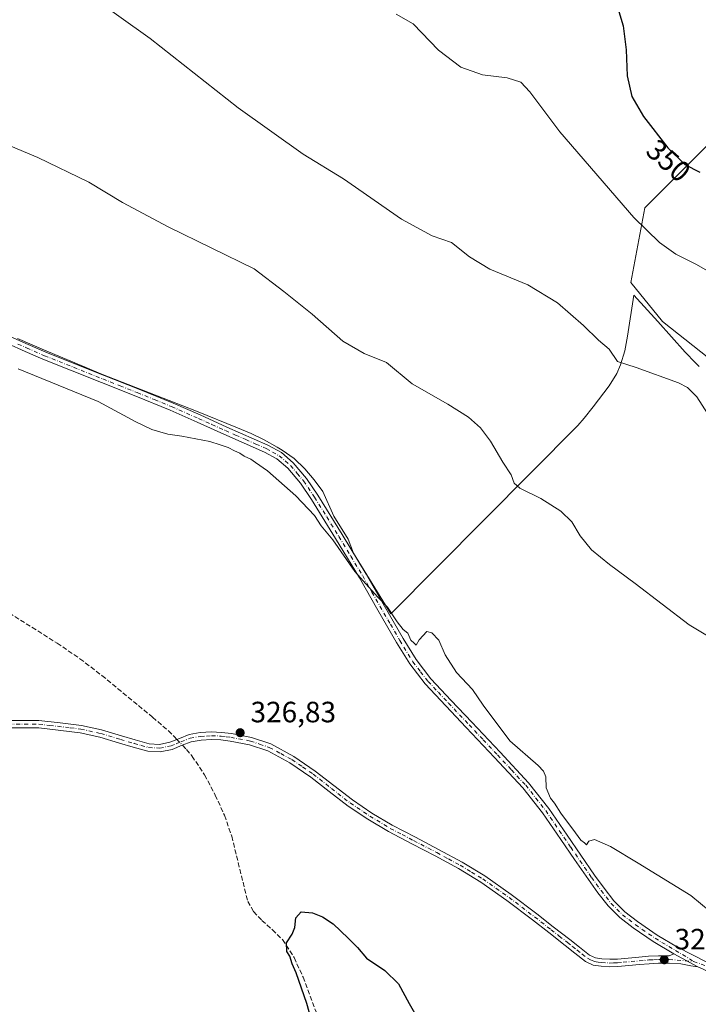
# Model space of a CAD drawing. Units: metres. Extents: x 590905 to 594367, y 4689698 to 4692057.
# Drawn here: x 592792 to 593023, y 4691399 to 4691735 of the extents above; entities that cross this region are included whole.
import ezdxf
from ezdxf.enums import TextEntityAlignment as Align

# ---------------------------------------------------------------- set-up
doc = ezdxf.new("R2010")
doc.units = ezdxf.units.M
doc.header["$MEASUREMENT"] = 0
doc.linetypes.add('DGN Style 3', pattern=[2.307223458686699, 1.648016756204785, -0.6592067024819142])
doc.linetypes.add('DGN Style 4', pattern=[2.6384748266838614, 1.318413404963828, -0.6592067024819142, 0.001648016756204785, -0.6592067024819142])
for name, color, linetype, lineweight in [('Arbolado forestal CxS', 92, 'Continuous', 0), ('Camino Cxs', 7, 'Continuous', 0), ('Camino eje', 30, 'DGN Style 4', 13), ('Corriente artificial lineal', 4, 'DGN Style 3', 13), ('Corriente artificial lineal oculto', 135, 'DGN Style 4', 13), ('Cultivos herbáceos CxS', 92, 'Continuous', 0), ('Curva de nivel maestra', 30, 'Continuous', 30), ('Curva de nivel normal', 30, 'Continuous', 0), ('Espacio natural protegido', 121, 'Continuous', 13), ('Espacio natural protegido CxS', 121, 'Continuous', 0), ('Pista no pavimentada Cxs', 111, 'Continuous', 0), ('Pista no pavimentada eje', 91, 'DGN Style 4', 0), ('Punto de cota en terreno', 7, 'Continuous', 0), ('Rótulo de curva de nivel directora', 7, 'Continuous', 0), ('Rótulo de punto de cota en terreno', 7, 'Continuous', 0), ('Suelo desnudo CxS', 253, 'Continuous', 0)]:
    doc.layers.add(name, color=color, linetype=linetype, lineweight=lineweight)
doc.styles.add('Style-Arial', font='txt')

# ---------------------------------------------------------------- blocks, each defined once
blk = doc.blocks.new('*U11')
at = {"layer": 'Cultivos herbáceos CxS', "color": 92, "linetype": 'Continuous', "lineweight": 0}
blk.add_polyline3d([(593054.2056999998, 4691720.311100001, 355.7336000000068), (593004.5809000004, 4691670.687899999, 345.9190999999992), (592999.7396999998, 4691645.2709, 342.5500000000029), (593010.6327000001, 4691631.957900001, 341.9643999999971), (593033.9801000003, 4691613.471100001, 342.3617999999988)], dxfattribs=at)
blk = doc.blocks.new('5PATER')
at = {"layer": 'Suelo desnudo CxS', "linetype": 'Continuous', "lineweight": 0}
h = blk.add_hatch(color=51, dxfattribs=at)
edge = h.paths.add_edge_path()
edge.add_ellipse((0, 0), major_axis=(-0.1095731443231308, -0.1110710700762829), ratio=0.9994222409660322, start_angle=0, end_angle=360)
blk = doc.blocks.new('*U13')
at = {"layer": 'Camino Cxs', "color": 7, "linetype": 'Continuous', "lineweight": 0}
blk.add_polyline3d([(592784.8701, 4691496.040100001, 328.6431000000011), (592798.0601000005, 4691496.040100001, 328.3366999999998), (592805.3201000001, 4691495.190099999, 328.1154999999999), (592812.5800999999, 4691494.3301, 327.8196999999927), (592819.4401000004, 4691492.790100001, 327.764599999995), (592826.2100999998, 4691490.7501, 328.1034999999974), (592830.9101, 4691489.4001, 327.9734999999928), (592835.6201, 4691488.0601, 327.4514999999956), (592839.1601, 4691487.870100001, 327.1897999999928), (592842.7200999996, 4691488.5701, 327.061400000006), (592845.9700999996, 4691489.9101, 327.0436000000045), (592849.2500999998, 4691491.200099999, 327.0007000000041), (592853.0800999999, 4691491.860099999, 326.9027999999962), (592856.9301000005, 4691492.090100001, 326.8809000000037), (592860.2901, 4691491.9301, 326.8785000000062), (592863.6501000002, 4691491.520099999, 326.874100000001), (592870.4801000003, 4691490.220100001, 326.8862999999984), (592877.0900999998, 4691488.0001, 326.8797999999952), (592884.9401000004, 4691483.7601, 326.8638999999966), (592892.2600999996, 4691478.780099999, 326.8617999999988), (592898.5701000001, 4691473.8101, 326.8898000000045), (592904.9301000005, 4691468.920100001, 326.9177999999956), (592911.5701000001, 4691464.470100001, 326.8702999999951), (592918.4301000005, 4691460.350099999, 326.9446000000025), (592926.3601000002, 4691456.200099999, 326.9974999999977), (592934.3000999996, 4691452.090100001, 327.0285000000004), (592942.2801000001, 4691447.7601, 327.0969999999944), (592950.0500999996, 4691443.0701, 327.2207999999956), (592959.0301000001, 4691436.7301, 327.3331999999937), (592967.7801000001, 4691430.0801, 327.3947000000044), (592973.3800999997, 4691425.7301, 327.3983000000007), (592978.9801000003, 4691421.370100001, 327.4064000000071), (592982.3201000001, 4691418.710100001, 327.4517999999953), (592985.7001, 4691416.0601, 327.4232999999949), (592987.7001, 4691415.120100001, 327.4697000000015), (592989.9200999998, 4691414.780099999, 327.4973000000027), (592992.5800999999, 4691414.640100001, 327.5267000000022), (592995.2301000003, 4691414.720100001, 327.656799999997), (593002.5301000001, 4691415.360099999, 328.1735999999946), (593005.8501000004, 4691415.6801, 328.4043999999994), (593009.1801000005, 4691415.870100001, 328.6141999999964), (593012.8300999999, 4691415.870100001, 328.812699999995), (593014.4301000005, 4691416.5101, 328.9168999999966), (593022.6375000002, 4691412.0407, 329.0106999999989), (593020.2531000003, 4691412.4145, 328.9489000000031), (593016.8167000003, 4691413.099099999, 328.8454000000056), (593012.8300999999, 4691413.3301, 328.6300999999949), (593009.2600999996, 4691413.3301, 328.3812999999937), (593006.0500999996, 4691413.140100001, 328.1431000000011), (593002.7600999996, 4691412.8201, 327.894100000005), (592999.1001000004, 4691412.5001, 327.6768000000012), (592995.3800999997, 4691412.1801, 327.5676999999997), (592992.5500999996, 4691412.100099999, 327.5334000000003), (592989.6601, 4691412.2501, 327.5139000000054), (592986.9501, 4691412.670100001, 327.4826999999932), (592984.3501000004, 4691413.880100001, 327.3516999999993), (592980.7401000002, 4691416.720100001, 327.3295000000071), (592977.4001000002, 4691419.370100001, 327.3151999999973), (592971.8201000001, 4691423.720100001, 327.2565000000032), (592966.2301000003, 4691428.0601, 327.2461000000039), (592957.5301000001, 4691434.6801, 327.1971000000049), (592948.6601, 4691440.940099999, 327.1082000000025), (592941.0100999996, 4691445.550100001, 326.9735999999975), (592933.1101000002, 4691449.850099999, 326.9043999999994), (592925.1901000004, 4691453.950099999, 326.8708000000042), (592917.1901000004, 4691458.130100001, 326.8614999999991), (592910.2100999998, 4691462.3201, 326.8065000000061), (592903.4401000004, 4691466.860099999, 326.9260999999969), (592897.0100999996, 4691471.800100001, 326.8935999999958), (592890.7500999998, 4691476.7301, 326.8464999999997), (592883.6201, 4691481.590100001, 326.7991000000038), (592876.0701000001, 4691485.6601, 326.725900000005), (592869.8300999999, 4691487.7501, 326.7682999999961), (592863.2500999998, 4691489.0001, 326.7550000000047), (592860.0701000001, 4691489.4001, 326.7788), (592856.9401000004, 4691489.550100001, 326.8028999999952), (592853.3800999997, 4691489.3301, 326.8445999999968), (592849.9401000004, 4691488.7401, 326.8457000000053), (592846.9200999998, 4691487.550100001, 326.7654999999941), (592843.4600999998, 4691486.130100001, 326.9299000000028), (592839.3400999998, 4691485.3201, 327.0770000000048), (592835.2001, 4691485.540100001, 327.2519999999931), (592830.2200999996, 4691486.950099999, 327.5007000000041), (592825.4901000002, 4691488.3101, 327.6858000000066), (592818.8000999996, 4691490.3301, 327.7629000000015), (592812.1501000002, 4691491.8201, 327.962400000004), (592798.0601000005, 4691493.4801, 328.6097000000009), (592784.8201000001, 4691493.4801, 328.9774999999936)], dxfattribs=at)

msp = doc.modelspace()

# ---------------------------------------------------------------- linework, layer by layer
at = {"layer": 'Arbolado forestal CxS', "color": 92, "linetype": 'Continuous', "lineweight": 0}
for points in [[(593033.9801000003, 4691613.471100001, 342.3617999999988), (593010.6327000001, 4691631.957900001, 341.9643999999971), (592999.7396999998, 4691645.2709, 342.5500000000029), (593004.5809000004, 4691670.687899999, 345.9190999999992), (593054.2056999998, 4691720.311100001, 355.7336000000068)], [(593054.2056999998, 4691720.311100001, 355.7336000000068), (593004.5809000004, 4691670.687899999, 345.9190999999992), (592999.7396999998, 4691645.2709, 342.5500000000029), (593010.6327000001, 4691631.957900001, 341.9643999999971), (593033.9801000003, 4691613.471100001, 342.3617999999988)]]:
    msp.add_polyline3d(points, dxfattribs=at)
at = {"layer": 'Camino Cxs', "color": 7, "linetype": 'Continuous', "lineweight": 0, "extrusion": (-0.008814314389157604, 0.004799899691199341, 0.9999496331439918), "elevation": 17620.21336739781, "flags": 128}
msp.add_lwpolyline([(592994.2920526299, 4691385.97766224), (593002.499960583, 4691381.508210755)], dxfattribs=at)
at = {"layer": 'Camino Cxs', "color": 7, "linetype": 'Continuous', "lineweight": 0}
for points in [[(592784.8701, 4691496.040100001, 328.6431000000011), (592798.0601000005, 4691496.040100001, 328.3366999999998), (592805.3201000001, 4691495.190099999, 328.1154999999999), (592812.5800999999, 4691494.3301, 327.8196999999927), (592819.4401000004, 4691492.790100001, 327.764599999995), (592826.2100999998, 4691490.7501, 328.1034999999974), (592830.9101, 4691489.4001, 327.9734999999928), (592835.6201, 4691488.0601, 327.4514999999956), (592839.1601, 4691487.870100001, 327.1897999999928), (592842.7200999996, 4691488.5701, 327.061400000006), (592845.9700999996, 4691489.9101, 327.0436000000045), (592849.2500999998, 4691491.200099999, 327.0007000000041), (592853.0800999999, 4691491.860099999, 326.9027999999962), (592856.9301000005, 4691492.090100001, 326.8809000000037), (592860.2901, 4691491.9301, 326.8785000000062), (592863.6501000002, 4691491.520099999, 326.874100000001), (592870.4801000003, 4691490.220100001, 326.8862999999984), (592877.0900999998, 4691488.0001, 326.8797999999952), (592884.9401000004, 4691483.7601, 326.8638999999966), (592892.2600999996, 4691478.780099999, 326.8617999999988), (592898.5701000001, 4691473.8101, 326.8898000000045), (592904.9301000005, 4691468.920100001, 326.9177999999956), (592911.5701000001, 4691464.470100001, 326.8702999999951), (592918.4301000005, 4691460.350099999, 326.9446000000025), (592926.3601000002, 4691456.200099999, 326.9974999999977), (592934.3000999996, 4691452.090100001, 327.0285000000004), (592942.2801000001, 4691447.7601, 327.0969999999944), (592950.0500999996, 4691443.0701, 327.2207999999956), (592959.0301000001, 4691436.7301, 327.3331999999937), (592967.7801000001, 4691430.0801, 327.3947000000044), (592973.3800999997, 4691425.7301, 327.3983000000007), (592978.9801000003, 4691421.370100001, 327.4064000000071), (592982.3201000001, 4691418.710100001, 327.4517999999953), (592985.7001, 4691416.0601, 327.4232999999949), (592987.7001, 4691415.120100001, 327.4697000000015), (592989.9200999998, 4691414.780099999, 327.4973000000027), (592992.5800999999, 4691414.640100001, 327.5267000000022), (592995.2301000003, 4691414.720100001, 327.656799999997), (593002.5301000001, 4691415.360099999, 328.1735999999946), (593005.8501000004, 4691415.6801, 328.4043999999994), (593009.1801000005, 4691415.870100001, 328.6141999999964), (593012.8300999999, 4691415.870100001, 328.812699999995), (593014.4301000005, 4691416.5101, 328.9168999999966)], [(593022.6375000002, 4691412.0407, 329.0106999999989), (593020.2531000003, 4691412.4145, 328.9489000000031), (593016.8167000003, 4691413.099099999, 328.8454000000056), (593012.8300999999, 4691413.3301, 328.6300999999949), (593009.2600999996, 4691413.3301, 328.3812999999937), (593006.0500999996, 4691413.140100001, 328.1431000000011), (593002.7600999996, 4691412.8201, 327.894100000005), (592999.1001000004, 4691412.5001, 327.6768000000012), (592995.3800999997, 4691412.1801, 327.5676999999997), (592992.5500999996, 4691412.100099999, 327.5334000000003), (592989.6601, 4691412.2501, 327.5139000000054), (592986.9501, 4691412.670100001, 327.4826999999932), (592984.3501000004, 4691413.880100001, 327.3516999999993), (592980.7401000002, 4691416.720100001, 327.3295000000071), (592977.4001000002, 4691419.370100001, 327.3151999999973), (592971.8201000001, 4691423.720100001, 327.2565000000032), (592966.2301000003, 4691428.0601, 327.2461000000039), (592957.5301000001, 4691434.6801, 327.1971000000049), (592948.6601, 4691440.940099999, 327.1082000000025), (592941.0100999996, 4691445.550100001, 326.9735999999975), (592933.1101000002, 4691449.850099999, 326.9043999999994), (592925.1901000004, 4691453.950099999, 326.8708000000042), (592917.1901000004, 4691458.130100001, 326.8614999999991), (592910.2100999998, 4691462.3201, 326.8065000000061), (592903.4401000004, 4691466.860099999, 326.9260999999969), (592897.0100999996, 4691471.800100001, 326.8935999999958), (592890.7500999998, 4691476.7301, 326.8464999999997), (592883.6201, 4691481.590100001, 326.7991000000038), (592876.0701000001, 4691485.6601, 326.725900000005), (592869.8300999999, 4691487.7501, 326.7682999999961), (592863.2500999998, 4691489.0001, 326.7550000000047), (592860.0701000001, 4691489.4001, 326.7788), (592856.9401000004, 4691489.550100001, 326.8028999999952), (592853.3800999997, 4691489.3301, 326.8445999999968), (592849.9401000004, 4691488.7401, 326.8457000000053), (592846.9200999998, 4691487.550100001, 326.7654999999941), (592843.4600999998, 4691486.130100001, 326.9299000000028), (592839.3400999998, 4691485.3201, 327.0770000000048), (592835.2001, 4691485.540100001, 327.2519999999931), (592830.2200999996, 4691486.950099999, 327.5007000000041), (592825.4901000002, 4691488.3101, 327.6858000000066), (592818.8000999996, 4691490.3301, 327.7629000000015), (592812.1501000002, 4691491.8201, 327.962400000004), (592798.0601000005, 4691493.4801, 328.6097000000009), (592784.8201000001, 4691493.4801, 328.9774999999936)]]:
    msp.add_polyline3d(points, dxfattribs=at)
at = {"layer": 'Camino eje', "color": 30, "linetype": 'DGN Style 4', "lineweight": 13}
msp.add_polyline3d([(592784.8450999996, 4691494.7601, 328.8102999999974), (592798.0601000005, 4691494.7601, 328.4731999999931), (592801.6901000004, 4691494.335100001, 328.367499999993), (592808.7351000002, 4691493.505100001, 328.0724999999948), (592812.3651000002, 4691493.075099999, 327.8902999999991), (592819.1201, 4691491.5601, 327.7513000000035), (592825.8501000004, 4691489.530099999, 327.8815000000032), (592830.5651000004, 4691488.175100001, 327.6897999999928), (592832.9200999998, 4691487.505100001, 327.5176000000066), (592835.4101, 4691486.800100001, 327.3291000000027), (592839.2500999998, 4691486.595100001, 327.1156999999948), (592843.0900999998, 4691487.350099999, 326.9030999999959), (592844.8201000001, 4691488.0601, 326.9015000000072), (592846.4451000001, 4691488.7301, 326.8983000000007), (592849.5950999996, 4691489.970100001, 326.9176000000007), (592853.2301000003, 4691490.595100001, 326.8742000000057), (592855.1551000001, 4691490.710100001, 326.8568999999989), (592856.9351000005, 4691490.8201, 326.8418999999994), (592860.1801000005, 4691490.665100001, 326.8282000000036), (592861.8601000002, 4691490.460100001, 326.8172999999952), (592863.4501, 4691490.2601, 326.8145999999979), (592870.1551000001, 4691488.985099999, 326.8276000000042), (592873.2751000002, 4691487.940099999, 326.8285000000033), (592876.5800999999, 4691486.8301, 326.8156000000017), (592880.5050999997, 4691484.710100001, 326.811400000006), (592884.2801000001, 4691482.675100001, 326.8543999999966), (592887.9401000004, 4691480.1851, 326.8723000000027), (592891.5050999997, 4691477.755100001, 326.8628999999929), (592897.7901, 4691472.8051, 326.8886999999959), (592904.1851000005, 4691467.890100001, 326.9331999999995), (592910.8901000004, 4691463.395099999, 326.8442000000068), (592917.8101000005, 4691459.2401, 326.9118000000017), (592921.8101000005, 4691457.1501, 326.9663), (592925.7751000002, 4691455.075099999, 326.9383999999991), (592933.7050999999, 4691450.970100001, 326.9700000000012), (592937.6551000001, 4691448.8201, 327.0050999999949), (592941.6451000003, 4691446.655099999, 327.0430000000051), (592945.4700999996, 4691444.350099999, 327.0969000000041), (592949.3551000003, 4691442.005100001, 327.1777000000002), (592958.2801000001, 4691435.7051, 327.2679000000062), (592962.6551000001, 4691432.380100001, 327.3273000000045), (592967.0050999997, 4691429.0701, 327.3267000000051), (592972.6001000004, 4691424.725099999, 327.341499999995), (592975.3901000004, 4691422.550100001, 327.3439999999973), (592978.1901000004, 4691420.370100001, 327.3665000000037), (592979.8601000002, 4691419.040100001, 327.3821000000025), (592981.5301000001, 4691417.715100001, 327.417300000001), (592983.2200999996, 4691416.390100001, 327.4014000000025), (592985.0251000002, 4691414.970100001, 327.3978000000061), (592986.0251000002, 4691414.5001, 327.4269000000059), (592987.3251, 4691413.895099999, 327.4842999999965), (592988.6801000005, 4691413.6851, 327.5044000000053), (592989.7901, 4691413.515100001, 327.5144), (592992.5651000004, 4691413.370100001, 327.534799999994), (592993.9801000003, 4691413.4101, 327.5730999999942), (592995.3051000005, 4691413.450099999, 327.6107999999949), (592997.1651, 4691413.610099999, 327.6741000000038), (593002.6451000003, 4691414.090100001, 328.0335000000051), (593005.9501, 4691414.4101, 328.2734999999957), (593007.5551000005, 4691414.505100001, 328.3821000000025), (593009.2200999996, 4691414.600099999, 328.4974999999977), (593012.8300999999, 4691414.600099999, 328.7213999999949), (593021.1996999999, 4691413.904300001, 329.0301999999938)], dxfattribs=at)
at = {"layer": 'Corriente artificial lineal', "color": 4, "linetype": 'DGN Style 3', "lineweight": 13}
for points in [[(592698.2812000001, 4691586.1798, 329.1106), (592699.4700999996, 4691585.450099999, 329.0861000000005), (592725.8701, 4691569.390100001, 328.9649000000064), (592746.0900999998, 4691558.640100001, 328.405899999998), (592755.3901000004, 4691553.4301, 328.3911999999983), (592764.5201000003, 4691547.950099999, 328.4875000000029), (592780.0800999999, 4691537.5801, 328.0911999999953), (592804.2600999996, 4691522.360099999, 327.7448000000004), (592812.0500999996, 4691517.040100001, 327.5381999999955), (592819.5500999996, 4691511.290100001, 327.4109999999928), (592836.8300999999, 4691497.120100001, 327.2412999999942), (592842.2100999998, 4691492.4801, 327.192200000005), (592844.2600999996, 4691490.4801, 327.0142000000051), (592845.1196999997, 4691489.5595, 326.9133000000002)], [(592846.9748000001, 4691487.571599999, 326.6524999999965), (592848.3201000001, 4691486.130100001, 326.6873999999953), (592850.2100999998, 4691483.9001, 326.7608000000037), (592854.5401, 4691477.460100001, 326.6875), (592858.1401000004, 4691470.590100001, 326.3839000000008), (592861.3101000005, 4691463.690099999, 326.1245999999956), (592863.7801000001, 4691456.5701, 326.2617999999929), (592869.2200999996, 4691434.360099999, 325.8319999999949), (592871.1901000004, 4691430.9101, 325.7657000000036), (592874.0201000003, 4691427.9001, 325.7976999999955), (592877.6201, 4691424.720100001, 325.7171999999992), (592881.0601000005, 4691421.370100001, 325.4584999999934), (592885.0301000001, 4691415.200099999, 325.2887000000046), (592888.1001000004, 4691408.5701, 325.2624999999971), (592901.5401, 4691372.800100001, 324.881899999993)]]:
    msp.add_polyline3d(points, dxfattribs=at)
at = {"layer": 'Corriente artificial lineal oculto', "color": 135, "linetype": 'DGN Style 4', "lineweight": 13, "extrusion": (0.06514142083957851, -0.06980466307316416, 0.9954315166319796), "elevation": -288543.6547750706, "flags": 128}
msp.add_lwpolyline([(3634269.162146802, 3011705.487938644), (3634269.162146802, 3011702.756426415)], dxfattribs=at)
at = {"layer": 'Cultivos herbáceos CxS', "color": 92, "linetype": 'Continuous', "lineweight": 0}
msp.add_polyline3d([(593054.2056999998, 4691720.311100001, 355.7336000000068), (593004.5809000004, 4691670.687899999, 345.9190999999992), (592999.7396999998, 4691645.2709, 342.5500000000029), (593010.6327000001, 4691631.957900001, 341.9643999999971), (593033.9801000003, 4691613.471100001, 342.3617999999988)], dxfattribs=at)
at = {"layer": 'Curva de nivel maestra', "color": 30, "linetype": 'Continuous', "lineweight": 30, "flags": 128}
for points, elevation in [([(592994.29, 4691742.220100001), (592997.2300000006, 4691732.690099999), (592998.2400000002, 4691724.520099999), (592998.5499999998, 4691715.5801), (593000.1500000004, 4691708.590100001), (593004.1100000005, 4691701.8201), (593012.4199999999, 4691691.140100001), (593018.2199999997, 4691685.380100001), (593023.2999999998, 4691682.800100001)], 350), ([(592893.8300000001, 4691383.840100001), (592889.3799999999, 4691399.520099999), (592885.7400000002, 4691410.0701), (592884.3300000001, 4691413.0601), (592883.5800000001, 4691415.6501), (592882.5999999996, 4691417.3301), (592882.4699999997, 4691420.280099999), (592884.3300000001, 4691423.2501), (592885.25, 4691425.4901), (592885.6299999999, 4691428.7501), (592887.4699999997, 4691430.7501), (592891.2999999998, 4691430.4801), (592894.6799999997, 4691429.0801), (592898.3399999999, 4691426.7301), (592903.5099999999, 4691421.8201), (592906.6699999999, 4691418.620100001), (592909.6699999999, 4691415.020099999), (592916, 4691410.8301), (592920.6299999999, 4691406.3201), (592924.2199999997, 4691399.5801), (592936.6500000004, 4691378.0101)], 325)]:
    msp.add_lwpolyline(points, dxfattribs=dict(at, elevation=elevation))
at = {"layer": 'Curva de nivel normal', "color": 30, "linetype": 'Continuous', "lineweight": 0, "flags": 128}
for points, elevation in [([(592815.4400000004, 4691743.100099999), (592835.9800000006, 4691728.3101), (592865.9900000002, 4691704.720100001), (592888.1200000001, 4691688.950099999), (592901.8499999996, 4691680.5801), (592921.6699999999, 4691666.840100001), (592932.1100000005, 4691661.130100001), (592938.6900000004, 4691658.800100001), (592944.8399999999, 4691653.970100001), (592951.7699999996, 4691649.800100001), (592964.6699999999, 4691644.380100001), (592974.8099999996, 4691638.3301), (592983.6600000003, 4691630.590100001), (592988.7300000006, 4691625.5801), (592992.4600000001, 4691622.5101), (592995.2599999999, 4691618.300100001), (593001.6299999999, 4691616.2601), (593016.0099999999, 4691611.040100001), (593019.1100000005, 4691609.4101), (593022.3399999999, 4691606.3101), (593025.8799999999, 4691600.620100001)], 340), ([(593026.1699999999, 4691649.0801), (593021.8899999997, 4691651.440099999), (593015.0800000001, 4691654.920100001), (593009.5099999999, 4691658.850099999), (593000.7999999998, 4691667.3201), (592975.5999999996, 4691696.600099999), (592965.3300000001, 4691710.170100001), (592962.3300000001, 4691713.4801), (592957.6600000003, 4691714.940099999), (592949.2100000001, 4691715.940099999), (592941.8300000001, 4691718.630100001), (592934.2100000001, 4691724.3201), (592925.6299999999, 4691733.340100001), (592919.8499999996, 4691736.6601)], 345), ([(592772.1799999997, 4691698.5101), (592797.7100000001, 4691687.8101), (592815.0700000003, 4691679.360099999), (592826.5700000003, 4691672.4801), (592842.0899999999, 4691664.170100001), (592856.9699999997, 4691656.960100001), (592871.4699999997, 4691649.880100001), (592881.54, 4691642.100099999), (592891.1399999997, 4691634.380100001), (592901.6399999997, 4691625.2601), (592908.8600000005, 4691621.0601), (592916.5199999996, 4691617.960100001), (592925.2599999999, 4691610.6601), (592937.4000000004, 4691603.780099999), (592944.5, 4691599.340100001), (592948.5199999996, 4691595.7301), (592951.9299999997, 4691591.120100001), (592956.1799999997, 4691583.9901), (592958.9900000002, 4691579.7301), (592959.9800000006, 4691576.8101), (592962, 4691575.1801), (592969.1699999999, 4691571.6501), (592975.9699999997, 4691567.2601), (592979.6699999999, 4691563.700099999), (592982.5, 4691558.9001), (592986.4100000003, 4691554.100099999), (592992.5300000003, 4691549.090100001), (593001.3200000003, 4691542.6501), (593019.6299999999, 4691528.590100001), (593035.2800000003, 4691519.280099999)], 335.0000000000001), ([(592790.9900000002, 4691615.8201), (592818.2300000006, 4691604.630100001), (592831.1100000005, 4691597.7501), (592836.5599999996, 4691595.0801), (592841.9800000006, 4691593.5601), (592846.8300000001, 4691592.890100001), (592856.3600000005, 4691591.0701), (592859.8200000003, 4691589.860099999), (592862.54, 4691589.020099999), (592864.7199999997, 4691587.880100001), (592866.5899999999, 4691587.0801), (592868.0499999998, 4691586.090100001), (592870.3200000003, 4691585.020099999), (592871.8399999999, 4691583.880100001), (592875.9400000004, 4691581.110099999), (592885.6600000003, 4691572.5601), (592892.0099999999, 4691565.850099999), (592894.2999999998, 4691562.350099999), (592898.1799999997, 4691557.5601), (592905.7400000002, 4691546.8101), (592910.4699999997, 4691541.390100001), (592913.5599999996, 4691538.0001), (592916.9199999999, 4691534.6501), (592920.2000000002, 4691529.590100001), (592922.2599999999, 4691526.9801), (592923.7400000002, 4691525.7601), (592924.7800000003, 4691523.360099999), (592925.9800000006, 4691522.3301), (592926.6600000003, 4691521.640100001), (592927.6699999999, 4691523.4301), (592930.2400000002, 4691526.350099999), (592931.9299999997, 4691525.840100001), (592934.4000000004, 4691523.390100001), (592936.5199999996, 4691518.4001), (592940.3399999999, 4691512.4001), (592945.8399999999, 4691506.5701), (592949.4400000004, 4691501.1801), (592958.5599999996, 4691489.020099999), (592968.25, 4691480.6601), (592970.0199999996, 4691478.770099999), (592970.7800000003, 4691476.850099999), (592970.9900000002, 4691473.0601), (592972.4400000004, 4691469.520099999), (592973.7699999996, 4691467.850099999), (592975.9900000002, 4691464.4001), (592980.9900000002, 4691457.7401), (592982.7599999999, 4691455.1801), (592983.9500000002, 4691454.360099999), (592984.6799999997, 4691453.620100001), (592985.4400000004, 4691454.880100001), (592987.4400000004, 4691455.4001), (592992.9000000004, 4691453.100099999), (593002.2800000003, 4691447.440099999), (593020.25, 4691436.3201), (593036.7000000002, 4691422.690099999)], 330)]:
    msp.add_lwpolyline(points, dxfattribs=dict(at, elevation=elevation))
at = {"layer": 'Espacio natural protegido', "color": 121, "linetype": 'Continuous', "lineweight": 13, "flags": 128}
msp.add_lwpolyline([(593023.1271, 4691616.631200002), (593021.7961000013, 4691617.892200001), (593018.3171, 4691621.480200001), (593008.9981000024, 4691631.962199999), (593000.7729999999, 4691640.925199999), (592998.6891000003, 4691626.8882), (592997.7771000009, 4691621.912200003), (592996.2921000005, 4691617.145199998), (592995.0450999996, 4691614.215200001), (592992.3651000019, 4691610.0042), (592986.9071000011, 4691602.813199999), (592983.8371, 4691598.968199999), (592981.729100002, 4691596.482200002), (592917.9671000014, 4691532.358200001), (592905.2911000008, 4691552.953299998), (592903.4281000004, 4691557.734300002), (592898.5961000005, 4691565.5552), (592894.7971000016, 4691574.025200002), (592891.8241000002, 4691578.025199999), (592888.7241000022, 4691581.761200001), (592885.0891000017, 4691585.199200002), (592880.9820999998, 4691588.091300001), (592879.2381000012, 4691589.165200001), (592874.8661000017, 4691591.584200002), (592870.3631000015, 4691593.745200003), (592865.7681, 4691595.7242), (592851.7710999994, 4691601.3402), (592842.4911000011, 4691605.067200001), (592828.4751000018, 4691610.418200001), (592819.1731000014, 4691614.0892), (592813.848100001, 4691616.331200002), (592799.9551000008, 4691622.136200001), (592790.7411000001, 4691626.100200002)], dxfattribs=at)
at = {"layer": 'Espacio natural protegido CxS', "color": 121, "linetype": 'Continuous', "lineweight": 0, "flags": 128}
msp.add_lwpolyline([(593023.1270999995, 4691616.631200001), (593021.7961000007, 4691617.892200001), (593018.3170999994, 4691621.4802), (593008.9980999996, 4691631.9622), (593000.7729999993, 4691640.925199999), (592998.6890999998, 4691626.888199999), (592997.7771000003, 4691621.912200001), (592996.2921000001, 4691617.145199999), (592995.045099999, 4691614.2152), (592992.3650999991, 4691610.004199999), (592986.9071000007, 4691602.813200001), (592983.8370999994, 4691598.968199999), (592981.7290999992, 4691596.482200001), (592917.9671000009, 4691532.358200001), (592905.2911000003, 4691552.953299998), (592903.4280999998, 4691557.734300001), (592898.5960999998, 4691565.555199999), (592894.7971000011, 4691574.025200001), (592891.8240999996, 4691578.025199999), (592888.7240999995, 4691581.7612), (592885.0891000011, 4691585.199200002), (592880.9820999992, 4691588.091300001), (592879.2381000007, 4691589.165200001), (592874.8661000011, 4691591.584200001), (592870.3630999987, 4691593.745200002), (592865.7680999994, 4691595.724199999), (592851.7710999988, 4691601.340199999), (592842.4911000007, 4691605.067200001), (592828.4751000013, 4691610.4182), (592819.1731000008, 4691614.089199999), (592813.8481000006, 4691616.331200001), (592799.9551000004, 4691622.1362), (592790.7410999995, 4691626.1002)], dxfattribs=at)
at = {"layer": 'Pista no pavimentada Cxs', "color": 111, "linetype": 'Continuous', "lineweight": 0, "extrusion": (-0.008814314389157604, 0.004799899691199341, 0.9999496331439918), "elevation": 17620.21336739781, "flags": 128}
msp.add_lwpolyline([(592994.2920526299, 4691385.97766224), (593002.499960583, 4691381.508210755)], dxfattribs=at)
at = {"layer": 'Pista no pavimentada Cxs', "color": 111, "linetype": 'Continuous', "lineweight": 0}
for points in [[(592788.4501, 4691626.7601, 331.5709999999963), (592794.4200999998, 4691624.140100001, 331.5004000000045), (592800.4700999996, 4691621.4801, 331.4229999999953), (592810.3601000002, 4691617.540100001, 331.4233999999997), (592820.3300999999, 4691613.5601, 331.3464999999997), (592832.0800999999, 4691608.920100001, 331.3221999999951), (592843.8101000005, 4691604.130100001, 331.4281999999948), (592853.0100999996, 4691600.0801, 331.4091000000044), (592862.1501000002, 4691595.9801, 331.3163000000059), (592876.1401000004, 4691589.790100001, 331.2397000000055), (592880.6901000004, 4691587.2601, 331.2986999999994), (592884.7701000003, 4691583.790100001, 331.2690000000002), (592889.2901, 4691578.390100001, 331.1592999999993), (592893.1101000002, 4691572.7401, 330.9554999999964), (592901.4101, 4691559.350099999, 330.6456000000035), (592909.5500999996, 4691545.9001, 330.3043999999936), (592915.8601000002, 4691534.9001, 329.965200000006), (592922.1501000002, 4691523.950099999, 329.7244000000064), (592926.5800999999, 4691516.7601, 329.5997999999963), (592931.6801000005, 4691510.170100001, 329.5335999999952), (592938.6001000004, 4691502.8301, 329.5102999999945), (592945.6101000002, 4691495.420100001, 329.4952000000048), (592955.2801000001, 4691485.1801, 329.4266999999964), (592964.9600999998, 4691474.780099999, 329.3917999999976), (592971.8300999999, 4691466.050100001, 329.4578000000038), (592978.0601000005, 4691456.960100001, 329.4590000000026), (592982.7600999996, 4691450.120100001, 329.3586000000068), (592987.4501, 4691443.290100001, 329.235400000005), (592990.6801000005, 4691438.8201, 329.1923999999999), (592994.0500999996, 4691434.5701, 329.107999999993), (592997.8000999996, 4691430.8201, 329.0853000000061), (593002.0800999999, 4691427.5101, 329.0072999999975), (593008.7600999996, 4691422.9001, 329.037599999996), (593015.7001, 4691418.790100001, 329.0534999999945), (593025.6700999998, 4691413.640100001, 329.1457999999984)], [(592788.4501, 4691626.7601, 331.5709999999963), (592794.4200999998, 4691624.140100001, 331.5004000000045), (592800.4700999996, 4691621.4801, 331.4229999999953), (592810.3601000002, 4691617.540100001, 331.4233999999997), (592820.3300999999, 4691613.5601, 331.3464999999997), (592832.0800999999, 4691608.920100001, 331.3221999999951), (592843.8101000005, 4691604.130100001, 331.4281999999948), (592853.0100999996, 4691600.0801, 331.4091000000044), (592862.1501000002, 4691595.9801, 331.3163000000059), (592876.1401000004, 4691589.790100001, 331.2397000000055), (592880.6901000004, 4691587.2601, 331.2986999999994), (592884.7701000003, 4691583.790100001, 331.2690000000002), (592889.2901, 4691578.390100001, 331.1592999999993), (592893.1101000002, 4691572.7401, 330.9554999999964), (592901.4101, 4691559.350099999, 330.6456000000035), (592909.5500999996, 4691545.9001, 330.3043999999936), (592915.8601000002, 4691534.9001, 329.965200000006), (592922.1501000002, 4691523.950099999, 329.7244000000064), (592926.5800999999, 4691516.7601, 329.5997999999963), (592931.6801000005, 4691510.170100001, 329.5335999999952), (592938.6001000004, 4691502.8301, 329.5102999999945), (592945.6101000002, 4691495.420100001, 329.4952000000048), (592955.2801000001, 4691485.1801, 329.4266999999964), (592964.9600999998, 4691474.780099999, 329.3917999999976), (592971.8300999999, 4691466.050100001, 329.4578000000038), (592978.0601000005, 4691456.960100001, 329.4590000000026), (592982.7600999996, 4691450.120100001, 329.3586000000068), (592987.4501, 4691443.290100001, 329.235400000005), (592990.6801000005, 4691438.8201, 329.1923999999999), (592994.0500999996, 4691434.5701, 329.107999999993), (592997.8000999996, 4691430.8201, 329.0853000000061), (593002.0800999999, 4691427.5101, 329.0072999999975), (593008.7600999996, 4691422.9001, 329.037599999996), (593015.7001, 4691418.790100001, 329.0534999999945), (593025.6700999998, 4691413.640100001, 329.1457999999984)], [(593024.4801000003, 4691411.3101, 329.0267000000022), (593022.6375000002, 4691412.0407, 329.0106999999989), (593014.4301000005, 4691416.5101, 328.9168999999966), (593007.3501000004, 4691420.700099999, 328.8748999999953), (593000.5401, 4691425.4001, 328.8423999999941), (592996.0800999999, 4691428.850099999, 328.8117999999959), (592992.1001000004, 4691432.8301, 328.8102000000072), (592988.6001000004, 4691437.2401, 328.8821000000025), (592985.3101000005, 4691441.790100001, 328.8889999999956), (592980.6101000002, 4691448.640100001, 328.9428000000044), (592975.9001000002, 4691455.4801, 329.0203000000038), (592969.7200999996, 4691464.5001, 329.0059000000037), (592962.9801000003, 4691473.0801, 328.9909000000043), (592953.3701, 4691483.390100001, 329.0160999999935), (592943.7100999998, 4691493.630100001, 329.1064000000042), (592936.7001, 4691501.040100001, 329.136599999998), (592929.7001, 4691508.4801, 329.2241999999969), (592924.4301000005, 4691515.270099999, 329.3423000000039), (592919.9001000002, 4691522.620100001, 329.5065000000032), (592913.6001000004, 4691533.600099999, 329.7566999999981), (592907.3000999996, 4691544.5701, 329.9891000000061), (592899.1901000004, 4691557.9901, 330.2660000000033), (592890.9101, 4691571.3201, 330.6080999999977), (592887.2001, 4691576.8101, 330.8451999999961), (592882.9101, 4691581.950099999, 330.9820000000037), (592879.2001, 4691585.110099999, 330.9946000000054), (592874.9801000003, 4691587.450099999, 331.0228000000061), (592868.0301000001, 4691590.520099999, 330.9205999999977), (592861.0900999998, 4691593.600099999, 330.9446000000025), (592851.9501, 4691597.690099999, 331.0547999999981), (592842.7901, 4691601.720100001, 331.1074999999983), (592831.1101000002, 4691606.5001, 331.0166000000027), (592819.3601000002, 4691611.130100001, 331.0289000000048), (592799.4200999998, 4691619.090100001, 331.1573999999964), (592793.3701, 4691621.7501, 331.2164000000048), (592787.3201000001, 4691624.4001, 331.230899999995)], [(593014.4301000005, 4691416.5101, 328.9168999999966), (593007.3501000004, 4691420.700099999, 328.8748999999953), (593000.5401, 4691425.4001, 328.8423999999941), (592996.0800999999, 4691428.850099999, 328.8117999999959), (592992.1001000004, 4691432.8301, 328.8102000000072), (592988.6001000004, 4691437.2401, 328.8821000000025), (592985.3101000005, 4691441.790100001, 328.8889999999956), (592980.6101000002, 4691448.640100001, 328.9428000000044), (592975.9001000002, 4691455.4801, 329.0203000000038), (592969.7200999996, 4691464.5001, 329.0059000000037), (592962.9801000003, 4691473.0801, 328.9909000000043), (592953.3701, 4691483.390100001, 329.0160999999935), (592943.7100999998, 4691493.630100001, 329.1064000000042), (592936.7001, 4691501.040100001, 329.136599999998), (592929.7001, 4691508.4801, 329.2241999999969), (592924.4301000005, 4691515.270099999, 329.3423000000039), (592919.9001000002, 4691522.620100001, 329.5065000000032), (592913.6001000004, 4691533.600099999, 329.7566999999981), (592907.3000999996, 4691544.5701, 329.9891000000061), (592899.1901000004, 4691557.9901, 330.2660000000033), (592890.9101, 4691571.3201, 330.6080999999977), (592887.2001, 4691576.8101, 330.8451999999961), (592882.9101, 4691581.950099999, 330.9820000000037), (592879.2001, 4691585.110099999, 330.9946000000054), (592874.9801000003, 4691587.450099999, 331.0228000000061), (592868.0301000001, 4691590.520099999, 330.9205999999977), (592861.0900999998, 4691593.600099999, 330.9446000000025), (592851.9501, 4691597.690099999, 331.0547999999981), (592842.7901, 4691601.720100001, 331.1074999999983), (592831.1101000002, 4691606.5001, 331.0166000000027), (592819.3601000002, 4691611.130100001, 331.0289000000048), (592799.4200999998, 4691619.090100001, 331.1573999999964), (592793.3701, 4691621.7501, 331.2164000000048), (592787.3201000001, 4691624.4001, 331.230899999995)], [(593225.0000999998, 4691306.620100001, 329.2309999999998), (593222.9401000004, 4691307.860099999, 329.2532999999967), (593215.0100999996, 4691312.3101, 329.4453000000067), (593202.7301000003, 4691318.8101, 329.7728999999963), (593190.4301000005, 4691325.2401, 329.9940999999963), (593174.6801000005, 4691333.370100001, 330.0323999999964), (593158.9401000004, 4691341.5001, 329.7320000000037), (593143.0601000005, 4691349.7401, 329.2805999999982), (593127.2001, 4691358.0101, 329.2716999999975), (593111.5201000003, 4691366.270099999, 329.0908999999957), (593095.8400999998, 4691374.520099999, 328.9875000000029), (593079.9200999998, 4691382.800100001, 329.4400000000023), (593063.9700999996, 4691391.040100001, 329.3316999999952), (593034.5301000001, 4691406.140100001, 329.1015999999945), (593024.4801000003, 4691411.3101, 329.0267000000022), (593022.6375000002, 4691412.0407, 329.0106999999989)]]:
    msp.add_polyline3d(points, dxfattribs=at)
at = {"layer": 'Pista no pavimentada eje', "color": 91, "linetype": 'DGN Style 4', "lineweight": 0}
for points in [[(592790.9101, 4691624.255100001, 331.3962999999931), (592793.8951000003, 4691622.9451, 331.3895000000048), (592799.9451000001, 4691620.2851, 331.293399999995), (592804.9301000005, 4691618.295100001, 331.2914000000019), (592809.8750999998, 4691616.325099999, 331.2652999999991), (592819.8450999996, 4691612.345100001, 331.2357000000048), (592825.7200999996, 4691610.030099999, 331.1719000000012), (592831.5950999996, 4691607.710100001, 331.210699999996), (592837.4351000005, 4691605.3201, 331.2458000000042), (592843.3000999996, 4691602.925100001, 331.297000000006), (592852.4801000003, 4691598.8851, 331.2404999999999), (592857.0500999996, 4691596.835100001, 331.2060999999958), (592861.6201, 4691594.790100001, 331.1330000000016), (592865.0900999998, 4691593.2501, 331.0929999999935), (592868.5601000005, 4691591.715100001, 331.0878999999986), (592872.0351, 4691590.1801, 331.1349000000046), (592875.5601000005, 4691588.620100001, 331.1334000000061), (592877.6700999998, 4691587.450099999, 331.116200000004), (592879.9451000001, 4691586.1851, 331.1489000000001), (592883.8400999998, 4691582.870100001, 331.1376000000019), (592886.1001000004, 4691580.170100001, 331.0617000000057), (592888.2451, 4691577.600099999, 331.019100000005), (592892.0100999996, 4691572.030099999, 330.7871000000014), (592896.1601, 4691565.335100001, 330.6178999999975), (592900.3000999996, 4691558.670100001, 330.459400000007), (592904.3551000003, 4691551.960100001, 330.2453999999998), (592908.4250999996, 4691545.235099999, 330.156799999997), (592911.5800999999, 4691539.735099999, 330.0357999999979), (592917.8750999998, 4691528.7751, 329.7339999999967), (592921.0251000002, 4691523.2851, 329.6140000000014), (592925.5050999997, 4691516.015100001, 329.4774999999936), (592928.1401000004, 4691512.620100001, 329.4698999999964), (592930.6901000004, 4691509.325099999, 329.3843000000052), (592934.1901000004, 4691505.6051, 329.3625999999931), (592937.6501000002, 4691501.9351, 329.3371000000043), (592944.6601, 4691494.5251, 329.305600000007), (592949.4901000002, 4691489.405099999, 329.2663999999932), (592954.3251, 4691484.2851, 329.2252000000008), (592959.1300999997, 4691479.130100001, 329.2054999999964), (592963.9700999996, 4691473.9301, 329.1956999999966), (592967.4051000001, 4691469.565099999, 329.1805000000023), (592970.7751000002, 4691465.2751, 329.2311999999947), (592976.9801000003, 4691456.220100001, 329.2428999999975), (592979.3350999998, 4691452.800100001, 329.1992000000027), (592984.0301000001, 4691445.965100001, 329.1039000000019), (592986.3800999997, 4691442.540100001, 329.0519000000059), (592989.6401000004, 4691438.030099999, 329.0374000000011), (592993.0751, 4691433.700099999, 328.9670999999944), (592996.9401000004, 4691429.835100001, 328.9600999999966), (593001.3101000005, 4691426.4551, 328.9266999999964), (593008.0551000005, 4691421.800100001, 328.9630000000034), (593015.0651000004, 4691417.6501, 329.0016000000033), (593021.1996999999, 4691413.904300001, 329.0301999999938)], [(593021.1996999999, 4691413.904300001, 329.0301999999938), (593025.0751, 4691412.475099999, 329.0957999999956)]]:
    msp.add_polyline3d(points, dxfattribs=at)

# ---------------------------------------------------------------- block references
at = {"layer": 'Camino Cxs', "color": 7, "linetype": 'Continuous', "lineweight": 0}
msp.add_blockref('*U13', (0, 0), dxfattribs=at)
at = {"layer": 'Cultivos herbáceos CxS', "color": 92, "linetype": 'Continuous', "lineweight": 0}
msp.add_blockref('*U11', (0, 0), dxfattribs=at)
at = {"layer": 'Punto de cota en terreno', "color": 7, "linetype": 'Continuous', "lineweight": 0, "xscale": 10, "yscale": 10, "zscale": 10}
for p in [(592866.6500000004, 4691491.84, 326.8300000000018), (593011.1699999999, 4691414.470000001, 328.6699999999983)]:
    msp.add_blockref('5PATER', p, dxfattribs=at)

# ---------------------------------------------------------------- texts
at = {"layer": 'Rótulo de curva de nivel directora', "color": 7, "linetype": 'Continuous', "lineweight": 0, "style": 'Style-Arial'}
msp.add_text('350', height=7.000000000000002, rotation=318.2818370353708, dxfattribs=at).set_placement((593012.6547546402, 4691686.733970721), align=Align.MIDDLE_CENTER)
at = {"layer": 'Rótulo de punto de cota en terreno', "color": 7, "linetype": 'Continuous', "lineweight": 0, "style": 'Style-Arial'}
for s, p in [('326,83', (592870.1777999997, 4691495.367799999)), ('328,67', (593014.6978000002, 4691417.9978))]:
    msp.add_text(s, height=7.000000000000002, dxfattribs=at).set_placement(p)

doc.saveas('drawing.dxf')
